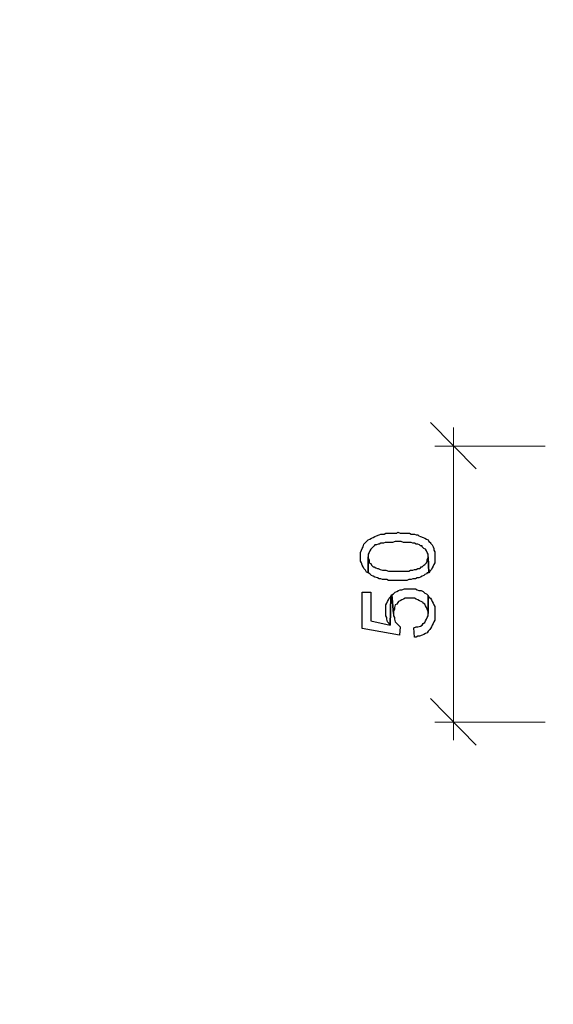
# Model space of a CAD drawing. Units: millimetres. Extents: x -386 to 386, y -115 to 111.
# Drawn here: x -9 to 8, y 52 to 82 of the extents above; entities that cross this region are included whole.
import ezdxf

# ---------------------------------------------------------------- set-up
doc = ezdxf.new("R2010")
doc.units = ezdxf.units.MM
doc.header["$MEASUREMENT"] = 0
doc.layers.add('Warstwa 1', color=7, linetype='Continuous')

msp = doc.modelspace()

# ---------------------------------------------------------------- linework, layer by layer
at = {"layer": 'Warstwa 1', "lineweight": 25}
msp.add_open_spline([(-97.874, -115), (-97.874, -115), (97.8737, -115), (97.8737, -115), (97.8737, -115), (97.8737, -115), (97.8737, 88.454), (97.8737, 88.454), (97.8737, 88.454), (97.8737, 88.454), (-97.874, 88.454), (-97.874, 88.454), (-97.874, 88.454), (-97.874, 88.454), (-97.874, -115), (-97.874, -115)], degree=3, knots=[0, 0, 0, 0, 0.2, 0.2, 0.2, 0.2, 0.4, 0.4, 0.4, 0.4, 0.6, 0.6, 0.6, 0.6, 1, 1, 1, 1], dxfattribs=at)
at = {"layer": 'Warstwa 1', "lineweight": 9}
for points in [[(5.3102, 68.4803), (5.3102, 68.4803), (3.915, 69.9014), (3.915, 69.9014)], [(4.6126, 60.1866), (4.6126, 60.1866), (4.6126, 69.7464), (4.6126, 69.7464)], [(7.4289, 69.1779), (7.4289, 69.1779), (4.0442, 69.1779), (4.0442, 69.1779)], [(3.915, 61.4526), (3.915, 61.4526), (5.3102, 60.0315), (5.3102, 60.0315)], [(7.4289, 60.7292), (7.4289, 60.7292), (4.0442, 60.7292), (4.0442, 60.7292)]]:
    msp.add_open_spline(points, degree=3, dxfattribs=at)
at = {"layer": 'Warstwa 1'}
for points, knots in [([(1.7706, 65.7933), (1.7706, 65.7933), (1.7706, 65.6641), (1.7706, 65.6641), (1.7706, 65.6641), (1.7706, 65.6641), (1.7964, 65.6124), (1.7964, 65.6124), (1.7964, 65.6124), (1.7964, 65.6124), (1.8222, 65.5349), (1.8222, 65.5349), (1.8222, 65.5349), (1.8222, 65.5349), (1.8481, 65.4832), (1.8481, 65.4832), (1.8481, 65.4832), (1.8481, 65.4832), (1.8739, 65.4316), (1.8739, 65.4316), (1.8739, 65.4316), (1.8739, 65.4316), (1.8997, 65.4057), (1.8997, 65.4057), (1.8997, 65.4057), (1.8997, 65.4057), (1.9256, 65.3799), (1.9256, 65.3799), (1.9256, 65.3799), (1.9256, 65.3799), (1.9514, 65.3282), (1.9514, 65.3282), (1.9514, 65.3282), (1.9514, 65.3282), (2.0031, 65.3023), (2.0031, 65.3023), (2.0031, 65.3023), (2.0031, 65.3023), (2.0031, 65.8708), (2.0031, 65.8708), (2.0031, 65.8708), (2.0031, 65.8708), (2.0289, 65.9224), (2.0289, 65.9224), (2.0289, 65.9224), (2.0289, 65.9224), (2.0547, 65.9741), (2.0547, 65.9741), (2.0547, 65.9741), (2.0547, 65.9741), (2.0806, 66.0258), (2.0806, 66.0258), (2.0806, 66.0258), (2.0806, 66.0258), (2.1322, 66.0775), (2.1322, 66.0775), (2.1322, 66.0775), (2.1322, 66.0775), (2.1839, 66.1292), (2.1839, 66.1292), (2.1839, 66.1292), (2.1839, 66.1292), (2.1839, 66.1292), (2.1839, 66.1292), (2.1839, 66.1292), (2.1839, 66.1292), (2.2097, 66.155), (2.2097, 66.155), (2.2097, 66.155), (2.2097, 66.155), (2.2614, 66.155), (2.2614, 66.155), (2.2614, 66.155), (2.2614, 66.155), (2.3131, 66.1809), (2.3131, 66.1809), (2.3131, 66.1809), (2.3131, 66.1809), (2.339, 66.1809), (2.339, 66.1809), (2.339, 66.1809), (2.339, 66.1809), (2.3907, 66.2067), (2.3907, 66.2067), (2.3907, 66.2067), (2.3907, 66.2067), (2.4682, 66.2067), (2.4682, 66.2067), (2.4682, 66.2067), (2.4682, 66.2067), (2.5198, 66.2325), (2.5198, 66.2325), (2.5198, 66.2325), (2.5198, 66.2325), (2.7523, 66.2325), (2.7523, 66.2325), (2.7523, 66.2325), (2.7523, 66.2325), (2.8298, 66.2584), (2.8298, 66.2584), (2.8298, 66.2584), (2.8298, 66.2584), (3.0107, 66.2584), (3.0107, 66.2584), (3.0107, 66.2584), (3.0107, 66.2584), (3.0883, 66.2325), (3.0883, 66.2325), (3.0883, 66.2325), (3.0883, 66.2325), (3.3208, 66.2325), (3.3208, 66.2325), (3.3208, 66.2325), (3.3208, 66.2325), (3.3724, 66.2067), (3.3724, 66.2067), (3.3724, 66.2067), (3.3724, 66.2067), (3.4241, 66.2067), (3.4241, 66.2067), (3.4241, 66.2067), (3.4241, 66.2067), (3.4758, 66.1809), (3.4758, 66.1809), (3.4758, 66.1809), (3.4758, 66.1809), (3.5274, 66.1809), (3.5274, 66.1809), (3.5274, 66.1809), (3.5274, 66.1809), (3.5791, 66.155), (3.5791, 66.155), (3.5791, 66.155), (3.5791, 66.155), (3.605, 66.1292), (3.605, 66.1292), (3.605, 66.1292), (3.605, 66.1292), (3.6567, 66.1292), (3.6567, 66.1292), (3.6567, 66.1292), (3.6567, 66.1292), (3.6567, 66.1033), (3.6567, 66.1033), (3.6567, 66.1033), (3.6567, 66.1033), (3.7083, 66.0516), (3.7083, 66.0516), (3.7083, 66.0516), (3.7083, 66.0516), (3.76, 66.0258), (3.76, 66.0258), (3.76, 66.0258), (3.76, 66.0258), (3.7859, 65.9741), (3.7859, 65.9741), (3.7859, 65.9741), (3.7859, 65.9741), (3.8117, 65.9224), (3.8117, 65.9224), (3.8117, 65.9224), (3.8117, 65.9224), (3.8375, 65.8708), (3.8375, 65.8708), (3.8375, 65.8708), (3.8375, 65.8708), (3.8375, 65.7933), (3.8375, 65.7933), (3.8375, 65.7933), (3.8375, 65.7933), (3.8634, 65.3023), (3.8634, 65.3023), (3.8634, 65.3023), (3.8634, 65.3023), (3.8892, 65.354), (3.8892, 65.354), (3.8892, 65.354), (3.8892, 65.354), (3.9409, 65.4057), (3.9409, 65.4057), (3.9409, 65.4057), (3.9409, 65.4057), (3.9667, 65.4574), (3.9667, 65.4574), (3.9667, 65.4574), (3.9667, 65.4574), (3.9925, 65.5091), (3.9925, 65.5091), (3.9925, 65.5091), (3.9925, 65.5091), (4.0184, 65.5608), (4.0184, 65.5608), (4.0184, 65.5608), (4.0184, 65.5608), (4.0442, 65.6124), (4.0442, 65.6124), (4.0442, 65.6124), (4.0442, 65.6124), (4.0442, 65.9483), (4.0442, 65.9483), (4.0442, 65.9483), (4.0442, 65.9483), (4.0184, 66), (4.0184, 66), (4.0184, 66), (4.0184, 66), (4.0184, 66.0516), (4.0184, 66.0516), (4.0184, 66.0516), (4.0184, 66.0516), (3.9925, 66.1033), (3.9925, 66.1033), (3.9925, 66.1033), (3.9925, 66.1033), (3.9667, 66.155), (3.9667, 66.155), (3.9667, 66.155), (3.9667, 66.155), (3.915, 66.2067), (3.915, 66.2067), (3.915, 66.2067), (3.915, 66.2067), (3.915, 66.2325), (3.915, 66.2325), (3.915, 66.2325), (3.915, 66.2325), (3.8634, 66.2584), (3.8634, 66.2584), (3.8634, 66.2584), (3.8634, 66.2584), (3.8375, 66.31), (3.8375, 66.31), (3.8375, 66.31), (3.8375, 66.31), (3.7859, 66.3359), (3.7859, 66.3359), (3.7859, 66.3359), (3.7859, 66.3359), (3.7342, 66.3617), (3.7342, 66.3617), (3.7342, 66.3617), (3.7342, 66.3617), (3.6825, 66.3875), (3.6825, 66.3875), (3.6825, 66.3875), (3.6825, 66.3875), (3.605, 66.4134), (3.605, 66.4134), (3.605, 66.4134), (3.605, 66.4134), (3.5533, 66.4392), (3.5533, 66.4392), (3.5533, 66.4392), (3.5533, 66.4392), (3.5274, 66.465), (3.5274, 66.465), (3.5274, 66.465), (3.5274, 66.465), (3.4758, 66.465), (3.4758, 66.465), (3.4758, 66.465), (3.4758, 66.465), (3.4241, 66.4909), (3.4241, 66.4909), (3.4241, 66.4909), (3.4241, 66.4909), (3.3208, 66.4909), (3.3208, 66.4909), (3.3208, 66.4909), (3.3208, 66.4909), (3.2691, 66.5167), (3.2691, 66.5167), (3.2691, 66.5167), (3.2691, 66.5167), (2.9849, 66.5167), (2.9849, 66.5167), (2.9849, 66.5167), (2.9849, 66.5167), (2.9074, 66.5425), (2.9074, 66.5425), (2.9074, 66.5425), (2.9074, 66.5425), (2.8815, 66.5167), (2.8815, 66.5167), (2.8815, 66.5167), (2.8815, 66.5167), (2.5457, 66.5167), (2.5457, 66.5167), (2.5457, 66.5167), (2.5457, 66.5167), (2.494, 66.4909), (2.494, 66.4909), (2.494, 66.4909), (2.494, 66.4909), (2.3907, 66.4909), (2.3907, 66.4909), (2.3907, 66.4909), (2.3907, 66.4909), (2.339, 66.465), (2.339, 66.465), (2.339, 66.465), (2.339, 66.465), (2.2614, 66.4392), (2.2614, 66.4392), (2.2614, 66.4392), (2.2614, 66.4392), (2.2097, 66.4134), (2.2097, 66.4134), (2.2097, 66.4134), (2.2097, 66.4134), (2.1581, 66.3875), (2.1581, 66.3875), (2.1581, 66.3875), (2.1581, 66.3875), (2.1064, 66.3617), (2.1064, 66.3617), (2.1064, 66.3617), (2.1064, 66.3617), (2.0547, 66.3359), (2.0547, 66.3359), (2.0547, 66.3359), (2.0547, 66.3359), (2.0547, 66.3359), (2.0547, 66.3359), (2.0547, 66.3359), (2.0547, 66.3359), (2.0031, 66.31), (2.0031, 66.31), (2.0031, 66.31), (2.0031, 66.31), (1.9514, 66.2584), (1.9514, 66.2584), (1.9514, 66.2584), (1.9514, 66.2584), (1.8997, 66.2067), (1.8997, 66.2067), (1.8997, 66.2067), (1.8997, 66.2067), (1.8739, 66.1809), (1.8739, 66.1809), (1.8739, 66.1809), (1.8739, 66.1809), (1.8481, 66.1033), (1.8481, 66.1033), (1.8481, 66.1033), (1.8481, 66.1033), (1.8481, 66.1033), (1.8481, 66.1033), (1.8481, 66.1033), (1.8481, 66.1033), (1.8222, 66.0516), (1.8222, 66.0516), (1.8222, 66.0516), (1.8222, 66.0516), (1.7964, 66), (1.7964, 66), (1.7964, 66), (1.7964, 66), (1.7706, 65.9224), (1.7706, 65.9224), (1.7706, 65.9224), (1.7706, 65.9224), (1.7706, 65.8708), (1.7706, 65.8708), (1.7706, 65.8708), (1.7706, 65.8708), (1.7706, 65.7933), (1.7706, 65.7933)], [0, 0, 0, 0, 0.0107527, 0.0107527, 0.0107527, 0.0107527, 0.0215054, 0.0215054, 0.0215054, 0.0215054, 0.0322581, 0.0322581, 0.0322581, 0.0322581, 0.0430108, 0.0430108, 0.0430108, 0.0430108, 0.0537634, 0.0537634, 0.0537634, 0.0537634, 0.0645161, 0.0645161, 0.0645161, 0.0645161, 0.0752688, 0.0752688, 0.0752688, 0.0752688, 0.0860215, 0.0860215, 0.0860215, 0.0860215, 0.0967742, 0.0967742, 0.0967742, 0.0967742, 0.1075269, 0.1075269, 0.1075269, 0.1075269, 0.1182796, 0.1182796, 0.1182796, 0.1182796, 0.1290323, 0.1290323, 0.1290323, 0.1290323, 0.1397849, 0.1397849, 0.1397849, 0.1397849, 0.1505376, 0.1505376, 0.1505376, 0.1505376, 0.1612903, 0.1612903, 0.1612903, 0.1612903, 0.172043, 0.172043, 0.172043, 0.172043, 0.1827957, 0.1827957, 0.1827957, 0.1827957, 0.1935484, 0.1935484, 0.1935484, 0.1935484, 0.2043011, 0.2043011, 0.2043011, 0.2043011, 0.2150538, 0.2150538, 0.2150538, 0.2150538, 0.2258065, 0.2258065, 0.2258065, 0.2258065, 0.2365591, 0.2365591, 0.2365591, 0.2365591, 0.2473118, 0.2473118, 0.2473118, 0.2473118, 0.2580645, 0.2580645, 0.2580645, 0.2580645, 0.2688172, 0.2688172, 0.2688172, 0.2688172, 0.2795699, 0.2795699, 0.2795699, 0.2795699, 0.2903226, 0.2903226, 0.2903226, 0.2903226, 0.3010753, 0.3010753, 0.3010753, 0.3010753, 0.311828, 0.311828, 0.311828, 0.311828, 0.3225806, 0.3225806, 0.3225806, 0.3225806, 0.3333333, 0.3333333, 0.3333333, 0.3333333, 0.344086, 0.344086, 0.344086, 0.344086, 0.3548387, 0.3548387, 0.3548387, 0.3548387, 0.3655914, 0.3655914, 0.3655914, 0.3655914, 0.3763441, 0.3763441, 0.3763441, 0.3763441, 0.3870968, 0.3870968, 0.3870968, 0.3870968, 0.3978495, 0.3978495, 0.3978495, 0.3978495, 0.4086022, 0.4086022, 0.4086022, 0.4086022, 0.4193548, 0.4193548, 0.4193548, 0.4193548, 0.4301075, 0.4301075, 0.4301075, 0.4301075, 0.4408602, 0.4408602, 0.4408602, 0.4408602, 0.4516129, 0.4516129, 0.4516129, 0.4516129, 0.4623656, 0.4623656, 0.4623656, 0.4623656, 0.4731183, 0.4731183, 0.4731183, 0.4731183, 0.483871, 0.483871, 0.483871, 0.483871, 0.4946237, 0.4946237, 0.4946237, 0.4946237, 0.5053763, 0.5053763, 0.5053763, 0.5053763, 0.516129, 0.516129, 0.516129, 0.516129, 0.5268817, 0.5268817, 0.5268817, 0.5268817, 0.5376344, 0.5376344, 0.5376344, 0.5376344, 0.5483871, 0.5483871, 0.5483871, 0.5483871, 0.5591398, 0.5591398, 0.5591398, 0.5591398, 0.5698925, 0.5698925, 0.5698925, 0.5698925, 0.5806452, 0.5806452, 0.5806452, 0.5806452, 0.5913978, 0.5913978, 0.5913978, 0.5913978, 0.6021505, 0.6021505, 0.6021505, 0.6021505, 0.6129032, 0.6129032, 0.6129032, 0.6129032, 0.6236559, 0.6236559, 0.6236559, 0.6236559, 0.6344086, 0.6344086, 0.6344086, 0.6344086, 0.6451613, 0.6451613, 0.6451613, 0.6451613, 0.655914, 0.655914, 0.655914, 0.655914, 0.6666667, 0.6666667, 0.6666667, 0.6666667, 0.6774194, 0.6774194, 0.6774194, 0.6774194, 0.688172, 0.688172, 0.688172, 0.688172, 0.6989247, 0.6989247, 0.6989247, 0.6989247, 0.7096774, 0.7096774, 0.7096774, 0.7096774, 0.7204301, 0.7204301, 0.7204301, 0.7204301, 0.7311828, 0.7311828, 0.7311828, 0.7311828, 0.7419355, 0.7419355, 0.7419355, 0.7419355, 0.7526882, 0.7526882, 0.7526882, 0.7526882, 0.7634409, 0.7634409, 0.7634409, 0.7634409, 0.7741935, 0.7741935, 0.7741935, 0.7741935, 0.7849462, 0.7849462, 0.7849462, 0.7849462, 0.7956989, 0.7956989, 0.7956989, 0.7956989, 0.8064516, 0.8064516, 0.8064516, 0.8064516, 0.8172043, 0.8172043, 0.8172043, 0.8172043, 0.827957, 0.827957, 0.827957, 0.827957, 0.8387097, 0.8387097, 0.8387097, 0.8387097, 0.8494624, 0.8494624, 0.8494624, 0.8494624, 0.8602151, 0.8602151, 0.8602151, 0.8602151, 0.8709677, 0.8709677, 0.8709677, 0.8709677, 0.8817204, 0.8817204, 0.8817204, 0.8817204, 0.8924731, 0.8924731, 0.8924731, 0.8924731, 0.9032258, 0.9032258, 0.9032258, 0.9032258, 0.9139785, 0.9139785, 0.9139785, 0.9139785, 0.9247312, 0.9247312, 0.9247312, 0.9247312, 0.9354839, 0.9354839, 0.9354839, 0.9354839, 0.9462366, 0.9462366, 0.9462366, 0.9462366, 0.9569892, 0.9569892, 0.9569892, 0.9569892, 0.9677419, 0.9677419, 0.9677419, 0.9677419, 0.9784946, 0.9784946, 0.9784946, 0.9784946, 1, 1, 1, 1]), ([(2.0031, 65.3023), (2.0031, 65.3023), (2.0547, 65.2765), (2.0547, 65.2765), (2.0547, 65.2765), (2.0547, 65.2765), (2.1064, 65.2248), (2.1064, 65.2248), (2.1064, 65.2248), (2.1064, 65.2248), (2.1581, 65.199), (2.1581, 65.199), (2.1581, 65.199), (2.1581, 65.199), (2.2097, 65.1732), (2.2097, 65.1732), (2.2097, 65.1732), (2.2097, 65.1732), (2.2873, 65.1473), (2.2873, 65.1473), (2.2873, 65.1473), (2.2873, 65.1473), (2.2873, 65.1473), (2.2873, 65.1473), (2.2873, 65.1473), (2.2873, 65.1473), (2.339, 65.1215), (2.339, 65.1215), (2.339, 65.1215), (2.339, 65.1215), (2.3907, 65.1215), (2.3907, 65.1215), (2.3907, 65.1215), (2.3907, 65.1215), (2.4423, 65.0957), (2.4423, 65.0957), (2.4423, 65.0957), (2.4423, 65.0957), (2.5715, 65.0957), (2.5715, 65.0957), (2.5715, 65.0957), (2.5715, 65.0957), (2.6232, 65.0698), (2.6232, 65.0698), (2.6232, 65.0698), (2.6232, 65.0698), (3.1916, 65.0698), (3.1916, 65.0698), (3.1916, 65.0698), (3.1916, 65.0698), (3.2433, 65.0957), (3.2433, 65.0957), (3.2433, 65.0957), (3.2433, 65.0957), (3.3208, 65.0957), (3.3208, 65.0957), (3.3208, 65.0957), (3.3208, 65.0957), (3.3724, 65.1215), (3.3724, 65.1215), (3.3724, 65.1215), (3.3724, 65.1215), (3.4499, 65.1215), (3.4499, 65.1215), (3.4499, 65.1215), (3.4499, 65.1215), (3.5016, 65.1473), (3.5016, 65.1473), (3.5016, 65.1473), (3.5016, 65.1473), (3.5533, 65.1473), (3.5533, 65.1473), (3.5533, 65.1473), (3.5533, 65.1473), (3.605, 65.1732), (3.605, 65.1732), (3.605, 65.1732), (3.605, 65.1732), (3.6567, 65.199), (3.6567, 65.199), (3.6567, 65.199), (3.6567, 65.199), (3.7083, 65.2248), (3.7083, 65.2248), (3.7083, 65.2248), (3.7083, 65.2248), (3.7342, 65.2507), (3.7342, 65.2507), (3.7342, 65.2507), (3.7342, 65.2507), (3.7859, 65.2765), (3.7859, 65.2765), (3.7859, 65.2765), (3.7859, 65.2765), (3.8117, 65.3023), (3.8117, 65.3023), (3.8117, 65.3023), (3.8117, 65.3023), (3.8634, 65.3023), (3.8634, 65.3023), (3.8634, 65.3023), (3.8634, 65.3023), (3.8375, 65.7933), (3.8375, 65.7933), (3.8375, 65.7933), (3.8375, 65.7933), (3.8375, 65.7674), (3.8375, 65.7674), (3.8375, 65.7674), (3.8375, 65.7674), (3.8117, 65.7158), (3.8117, 65.7158), (3.8117, 65.7158), (3.8117, 65.7158), (3.8117, 65.6641), (3.8117, 65.6641), (3.8117, 65.6641), (3.8117, 65.6641), (3.7859, 65.6124), (3.7859, 65.6124), (3.7859, 65.6124), (3.7859, 65.6124), (3.7342, 65.5608), (3.7342, 65.5608), (3.7342, 65.5608), (3.7342, 65.5608), (3.7083, 65.5349), (3.7083, 65.5349), (3.7083, 65.5349), (3.7083, 65.5349), (3.6567, 65.4832), (3.6567, 65.4832), (3.6567, 65.4832), (3.6567, 65.4832), (3.6308, 65.4832), (3.6308, 65.4832), (3.6308, 65.4832), (3.6308, 65.4832), (3.605, 65.4574), (3.605, 65.4574), (3.605, 65.4574), (3.605, 65.4574), (3.5791, 65.4316), (3.5791, 65.4316), (3.5791, 65.4316), (3.5791, 65.4316), (3.5274, 65.4316), (3.5274, 65.4316), (3.5274, 65.4316), (3.5274, 65.4316), (3.4758, 65.4057), (3.4758, 65.4057), (3.4758, 65.4057), (3.4758, 65.4057), (3.4241, 65.4057), (3.4241, 65.4057), (3.4241, 65.4057), (3.4241, 65.4057), (3.3724, 65.3799), (3.3724, 65.3799), (3.3724, 65.3799), (3.3724, 65.3799), (3.2949, 65.3799), (3.2949, 65.3799), (3.2949, 65.3799), (3.2949, 65.3799), (3.2433, 65.354), (3.2433, 65.354), (3.2433, 65.354), (3.2433, 65.354), (2.6232, 65.354), (2.6232, 65.354), (2.6232, 65.354), (2.6232, 65.354), (2.5457, 65.3799), (2.5457, 65.3799), (2.5457, 65.3799), (2.5457, 65.3799), (2.4423, 65.3799), (2.4423, 65.3799), (2.4423, 65.3799), (2.4423, 65.3799), (2.3648, 65.4057), (2.3648, 65.4057), (2.3648, 65.4057), (2.3648, 65.4057), (2.3131, 65.4316), (2.3131, 65.4316), (2.3131, 65.4316), (2.3131, 65.4316), (2.2873, 65.4316), (2.2873, 65.4316), (2.2873, 65.4316), (2.2873, 65.4316), (2.2356, 65.4574), (2.2356, 65.4574), (2.2356, 65.4574), (2.2356, 65.4574), (2.1839, 65.4832), (2.1839, 65.4832), (2.1839, 65.4832), (2.1839, 65.4832), (2.1581, 65.4832), (2.1581, 65.4832), (2.1581, 65.4832), (2.1581, 65.4832), (2.1064, 65.5349), (2.1064, 65.5349), (2.1064, 65.5349), (2.1064, 65.5349), (2.0806, 65.5866), (2.0806, 65.5866), (2.0806, 65.5866), (2.0806, 65.5866), (2.0289, 65.6124), (2.0289, 65.6124), (2.0289, 65.6124), (2.0289, 65.6124), (2.0289, 65.6899), (2.0289, 65.6899), (2.0289, 65.6899), (2.0289, 65.6899), (2.0031, 65.7416), (2.0031, 65.7416), (2.0031, 65.7416), (2.0031, 65.7416), (2.0031, 65.7933), (2.0031, 65.7933), (2.0031, 65.7933), (2.0031, 65.7933), (2.0031, 65.3023), (2.0031, 65.3023)], [0, 0, 0, 0, 0.0169492, 0.0169492, 0.0169492, 0.0169492, 0.0338983, 0.0338983, 0.0338983, 0.0338983, 0.0508475, 0.0508475, 0.0508475, 0.0508475, 0.0677966, 0.0677966, 0.0677966, 0.0677966, 0.0847458, 0.0847458, 0.0847458, 0.0847458, 0.1016949, 0.1016949, 0.1016949, 0.1016949, 0.1186441, 0.1186441, 0.1186441, 0.1186441, 0.1355932, 0.1355932, 0.1355932, 0.1355932, 0.1525424, 0.1525424, 0.1525424, 0.1525424, 0.1694915, 0.1694915, 0.1694915, 0.1694915, 0.1864407, 0.1864407, 0.1864407, 0.1864407, 0.2033898, 0.2033898, 0.2033898, 0.2033898, 0.220339, 0.220339, 0.220339, 0.220339, 0.2372881, 0.2372881, 0.2372881, 0.2372881, 0.2542373, 0.2542373, 0.2542373, 0.2542373, 0.2711864, 0.2711864, 0.2711864, 0.2711864, 0.2881356, 0.2881356, 0.2881356, 0.2881356, 0.3050847, 0.3050847, 0.3050847, 0.3050847, 0.3220339, 0.3220339, 0.3220339, 0.3220339, 0.3389831, 0.3389831, 0.3389831, 0.3389831, 0.3559322, 0.3559322, 0.3559322, 0.3559322, 0.3728814, 0.3728814, 0.3728814, 0.3728814, 0.3898305, 0.3898305, 0.3898305, 0.3898305, 0.4067797, 0.4067797, 0.4067797, 0.4067797, 0.4237288, 0.4237288, 0.4237288, 0.4237288, 0.440678, 0.440678, 0.440678, 0.440678, 0.4576271, 0.4576271, 0.4576271, 0.4576271, 0.4745763, 0.4745763, 0.4745763, 0.4745763, 0.4915254, 0.4915254, 0.4915254, 0.4915254, 0.5084746, 0.5084746, 0.5084746, 0.5084746, 0.5254237, 0.5254237, 0.5254237, 0.5254237, 0.5423729, 0.5423729, 0.5423729, 0.5423729, 0.559322, 0.559322, 0.559322, 0.559322, 0.5762712, 0.5762712, 0.5762712, 0.5762712, 0.5932203, 0.5932203, 0.5932203, 0.5932203, 0.6101695, 0.6101695, 0.6101695, 0.6101695, 0.6271186, 0.6271186, 0.6271186, 0.6271186, 0.6440678, 0.6440678, 0.6440678, 0.6440678, 0.6610169, 0.6610169, 0.6610169, 0.6610169, 0.6779661, 0.6779661, 0.6779661, 0.6779661, 0.6949153, 0.6949153, 0.6949153, 0.6949153, 0.7118644, 0.7118644, 0.7118644, 0.7118644, 0.7288136, 0.7288136, 0.7288136, 0.7288136, 0.7457627, 0.7457627, 0.7457627, 0.7457627, 0.7627119, 0.7627119, 0.7627119, 0.7627119, 0.779661, 0.779661, 0.779661, 0.779661, 0.7966102, 0.7966102, 0.7966102, 0.7966102, 0.8135593, 0.8135593, 0.8135593, 0.8135593, 0.8305085, 0.8305085, 0.8305085, 0.8305085, 0.8474576, 0.8474576, 0.8474576, 0.8474576, 0.8644068, 0.8644068, 0.8644068, 0.8644068, 0.8813559, 0.8813559, 0.8813559, 0.8813559, 0.8983051, 0.8983051, 0.8983051, 0.8983051, 0.9152542, 0.9152542, 0.9152542, 0.9152542, 0.9322034, 0.9322034, 0.9322034, 0.9322034, 0.9491525, 0.9491525, 0.9491525, 0.9491525, 0.9661017, 0.9661017, 0.9661017, 0.9661017, 1, 1, 1, 1]), ([(2.7265, 64.6306), (2.7265, 64.6306), (2.7782, 64.0622), (2.7782, 64.0622), (2.7782, 64.0622), (2.7782, 64.0622), (2.7782, 64.1397), (2.7782, 64.1397), (2.7782, 64.1397), (2.7782, 64.1397), (2.804, 64.1914), (2.804, 64.1914), (2.804, 64.1914), (2.804, 64.1914), (2.804, 64.2431), (2.804, 64.2431), (2.804, 64.2431), (2.804, 64.2431), (2.8298, 64.3206), (2.8298, 64.3206), (2.8298, 64.3206), (2.8298, 64.3206), (2.8815, 64.3464), (2.8815, 64.3464), (2.8815, 64.3464), (2.8815, 64.3464), (2.9074, 64.3981), (2.9074, 64.3981), (2.9074, 64.3981), (2.9074, 64.3981), (2.9332, 64.4239), (2.9332, 64.4239), (2.9332, 64.4239), (2.9332, 64.4239), (2.9849, 64.4497), (2.9849, 64.4497), (2.9849, 64.4497), (2.9849, 64.4497), (3.0366, 64.4756), (3.0366, 64.4756), (3.0366, 64.4756), (3.0366, 64.4756), (3.0883, 64.5014), (3.0883, 64.5014), (3.0883, 64.5014), (3.0883, 64.5014), (3.1399, 64.5272), (3.1399, 64.5272), (3.1399, 64.5272), (3.1399, 64.5272), (3.2949, 64.5272), (3.2949, 64.5272), (3.2949, 64.5272), (3.2949, 64.5272), (3.4241, 64.5272), (3.4241, 64.5272), (3.4241, 64.5272), (3.4241, 64.5272), (3.4758, 64.5014), (3.4758, 64.5014), (3.4758, 64.5014), (3.4758, 64.5014), (3.5274, 64.4756), (3.5274, 64.4756), (3.5274, 64.4756), (3.5274, 64.4756), (3.5791, 64.4497), (3.5791, 64.4497), (3.5791, 64.4497), (3.5791, 64.4497), (3.6308, 64.4239), (3.6308, 64.4239), (3.6308, 64.4239), (3.6308, 64.4239), (3.6825, 64.3981), (3.6825, 64.3981), (3.6825, 64.3981), (3.6825, 64.3981), (3.6825, 64.3722), (3.6825, 64.3722), (3.6825, 64.3722), (3.6825, 64.3722), (3.7342, 64.3464), (3.7342, 64.3464), (3.7342, 64.3464), (3.7342, 64.3464), (3.76, 64.2947), (3.76, 64.2947), (3.76, 64.2947), (3.76, 64.2947), (3.7859, 64.2431), (3.7859, 64.2431), (3.7859, 64.2431), (3.7859, 64.2431), (3.8117, 64.1914), (3.8117, 64.1914), (3.8117, 64.1914), (3.8117, 64.1914), (3.8375, 64.1139), (3.8375, 64.1139), (3.8375, 64.1139), (3.8375, 64.1139), (3.8375, 64.0622), (3.8375, 64.0622), (3.8375, 64.0622), (3.8375, 64.0622), (3.8375, 64.6047), (3.8375, 64.6047), (3.8375, 64.6047), (3.8375, 64.6047), (3.7859, 64.6564), (3.7859, 64.6564), (3.7859, 64.6564), (3.7859, 64.6564), (3.7859, 64.6564), (3.7859, 64.6564), (3.7859, 64.6564), (3.7859, 64.6564), (3.7342, 64.6823), (3.7342, 64.6823), (3.7342, 64.6823), (3.7342, 64.6823), (3.6825, 64.7339), (3.6825, 64.7339), (3.6825, 64.7339), (3.6825, 64.7339), (3.6308, 64.7598), (3.6308, 64.7598), (3.6308, 64.7598), (3.6308, 64.7598), (3.5533, 64.7598), (3.5533, 64.7598), (3.5533, 64.7598), (3.5533, 64.7598), (3.5016, 64.7856), (3.5016, 64.7856), (3.5016, 64.7856), (3.5016, 64.7856), (3.4499, 64.8115), (3.4499, 64.8115), (3.4499, 64.8115), (3.4499, 64.8115), (3.1141, 64.8115), (3.1141, 64.8115), (3.1141, 64.8115), (3.1141, 64.8115), (3.0366, 64.7856), (3.0366, 64.7856), (3.0366, 64.7856), (3.0366, 64.7856), (2.9849, 64.7856), (2.9849, 64.7856), (2.9849, 64.7856), (2.9849, 64.7856), (2.9332, 64.7598), (2.9332, 64.7598), (2.9332, 64.7598), (2.9332, 64.7598), (2.8815, 64.7339), (2.8815, 64.7339), (2.8815, 64.7339), (2.8815, 64.7339), (2.8298, 64.7081), (2.8298, 64.7081), (2.8298, 64.7081), (2.8298, 64.7081), (2.7782, 64.6564), (2.7782, 64.6564), (2.7782, 64.6564), (2.7782, 64.6564), (2.7265, 64.6306), (2.7265, 64.6306)], [0, 0, 0, 0, 0.0227273, 0.0227273, 0.0227273, 0.0227273, 0.0454545, 0.0454545, 0.0454545, 0.0454545, 0.0681818, 0.0681818, 0.0681818, 0.0681818, 0.0909091, 0.0909091, 0.0909091, 0.0909091, 0.1136364, 0.1136364, 0.1136364, 0.1136364, 0.1363636, 0.1363636, 0.1363636, 0.1363636, 0.1590909, 0.1590909, 0.1590909, 0.1590909, 0.1818182, 0.1818182, 0.1818182, 0.1818182, 0.2045455, 0.2045455, 0.2045455, 0.2045455, 0.2272727, 0.2272727, 0.2272727, 0.2272727, 0.25, 0.25, 0.25, 0.25, 0.2727273, 0.2727273, 0.2727273, 0.2727273, 0.2954545, 0.2954545, 0.2954545, 0.2954545, 0.3181818, 0.3181818, 0.3181818, 0.3181818, 0.3409091, 0.3409091, 0.3409091, 0.3409091, 0.3636364, 0.3636364, 0.3636364, 0.3636364, 0.3863636, 0.3863636, 0.3863636, 0.3863636, 0.4090909, 0.4090909, 0.4090909, 0.4090909, 0.4318182, 0.4318182, 0.4318182, 0.4318182, 0.4545455, 0.4545455, 0.4545455, 0.4545455, 0.4772727, 0.4772727, 0.4772727, 0.4772727, 0.5, 0.5, 0.5, 0.5, 0.5227273, 0.5227273, 0.5227273, 0.5227273, 0.5454545, 0.5454545, 0.5454545, 0.5454545, 0.5681818, 0.5681818, 0.5681818, 0.5681818, 0.5909091, 0.5909091, 0.5909091, 0.5909091, 0.6136364, 0.6136364, 0.6136364, 0.6136364, 0.6363636, 0.6363636, 0.6363636, 0.6363636, 0.6590909, 0.6590909, 0.6590909, 0.6590909, 0.6818182, 0.6818182, 0.6818182, 0.6818182, 0.7045455, 0.7045455, 0.7045455, 0.7045455, 0.7272727, 0.7272727, 0.7272727, 0.7272727, 0.75, 0.75, 0.75, 0.75, 0.7727273, 0.7727273, 0.7727273, 0.7727273, 0.7954545, 0.7954545, 0.7954545, 0.7954545, 0.8181818, 0.8181818, 0.8181818, 0.8181818, 0.8409091, 0.8409091, 0.8409091, 0.8409091, 0.8636364, 0.8636364, 0.8636364, 0.8636364, 0.8863636, 0.8863636, 0.8863636, 0.8863636, 0.9090909, 0.9090909, 0.9090909, 0.9090909, 0.9318182, 0.9318182, 0.9318182, 0.9318182, 0.9545455, 0.9545455, 0.9545455, 0.9545455, 1, 1, 1, 1]), ([(1.8222, 64.7081), (1.8222, 64.7081), (1.8222, 63.5971), (1.8222, 63.5971), (1.8222, 63.5971), (1.8222, 63.5971), (2.959, 63.3904), (2.959, 63.3904), (2.959, 63.3904), (2.959, 63.3904), (2.9849, 63.6488), (2.9849, 63.6488), (2.9849, 63.6488), (2.9849, 63.6488), (2.959, 63.6746), (2.959, 63.6746), (2.959, 63.6746), (2.959, 63.6746), (2.9074, 63.7263), (2.9074, 63.7263), (2.9074, 63.7263), (2.9074, 63.7263), (2.8815, 63.7521), (2.8815, 63.7521), (2.8815, 63.7521), (2.8815, 63.7521), (2.8298, 63.8038), (2.8298, 63.8038), (2.8298, 63.8038), (2.8298, 63.8038), (2.8298, 63.8038), (2.8298, 63.8038), (2.8298, 63.8038), (2.8298, 63.8038), (2.804, 63.8813), (2.804, 63.8813), (2.804, 63.8813), (2.804, 63.8813), (2.804, 63.933), (2.804, 63.933), (2.804, 63.933), (2.804, 63.933), (2.7782, 63.9846), (2.7782, 63.9846), (2.7782, 63.9846), (2.7782, 63.9846), (2.7782, 64.0622), (2.7782, 64.0622), (2.7782, 64.0622), (2.7782, 64.0622), (2.7265, 64.6306), (2.7265, 64.6306), (2.7265, 64.6306), (2.7265, 64.6306), (2.7265, 64.6306), (2.7265, 64.6306), (2.7265, 64.6306), (2.7265, 64.6306), (2.7007, 64.5789), (2.7007, 64.5789), (2.7007, 64.5789), (2.7007, 64.5789), (2.6748, 63.7005), (2.6748, 63.7005), (2.6748, 63.7005), (2.6748, 63.7005), (2.0806, 63.8296), (2.0806, 63.8296), (2.0806, 63.8296), (2.0806, 63.8296), (2.0806, 64.7081), (2.0806, 64.7081), (2.0806, 64.7081), (2.0806, 64.7081), (1.8222, 64.7081), (1.8222, 64.7081)], [0, 0, 0, 0, 0.05, 0.05, 0.05, 0.05, 0.1, 0.1, 0.1, 0.1, 0.15, 0.15, 0.15, 0.15, 0.2, 0.2, 0.2, 0.2, 0.25, 0.25, 0.25, 0.25, 0.3, 0.3, 0.3, 0.3, 0.35, 0.35, 0.35, 0.35, 0.4, 0.4, 0.4, 0.4, 0.45, 0.45, 0.45, 0.45, 0.5, 0.5, 0.5, 0.5, 0.55, 0.55, 0.55, 0.55, 0.6, 0.6, 0.6, 0.6, 0.65, 0.65, 0.65, 0.65, 0.7, 0.7, 0.7, 0.7, 0.75, 0.75, 0.75, 0.75, 0.8, 0.8, 0.8, 0.8, 0.85, 0.85, 0.85, 0.85, 0.9, 0.9, 0.9, 0.9, 1, 1, 1, 1]), ([(2.5457, 64.1397), (2.5457, 64.1397), (2.5457, 63.9846), (2.5457, 63.9846), (2.5457, 63.9846), (2.5457, 63.9846), (2.5715, 63.933), (2.5715, 63.933), (2.5715, 63.933), (2.5715, 63.933), (2.5715, 63.8813), (2.5715, 63.8813), (2.5715, 63.8813), (2.5715, 63.8813), (2.5973, 63.8038), (2.5973, 63.8038), (2.5973, 63.8038), (2.5973, 63.8038), (2.649, 63.7521), (2.649, 63.7521), (2.649, 63.7521), (2.649, 63.7521), (2.6748, 63.7005), (2.6748, 63.7005), (2.6748, 63.7005), (2.6748, 63.7005), (2.7007, 64.5789), (2.7007, 64.5789), (2.7007, 64.5789), (2.7007, 64.5789), (2.649, 64.5272), (2.649, 64.5272), (2.649, 64.5272), (2.649, 64.5272), (2.6232, 64.4756), (2.6232, 64.4756), (2.6232, 64.4756), (2.6232, 64.4756), (2.5973, 64.4239), (2.5973, 64.4239), (2.5973, 64.4239), (2.5973, 64.4239), (2.5715, 64.3722), (2.5715, 64.3722), (2.5715, 64.3722), (2.5715, 64.3722), (2.5457, 64.3206), (2.5457, 64.3206), (2.5457, 64.3206), (2.5457, 64.3206), (2.5457, 64.1914), (2.5457, 64.1914), (2.5457, 64.1914), (2.5457, 64.1914), (2.5457, 64.1397), (2.5457, 64.1397)], [0, 0, 0, 0, 0.0666667, 0.0666667, 0.0666667, 0.0666667, 0.1333333, 0.1333333, 0.1333333, 0.1333333, 0.2, 0.2, 0.2, 0.2, 0.2666667, 0.2666667, 0.2666667, 0.2666667, 0.3333333, 0.3333333, 0.3333333, 0.3333333, 0.4, 0.4, 0.4, 0.4, 0.4666667, 0.4666667, 0.4666667, 0.4666667, 0.5333333, 0.5333333, 0.5333333, 0.5333333, 0.6, 0.6, 0.6, 0.6, 0.6666667, 0.6666667, 0.6666667, 0.6666667, 0.7333333, 0.7333333, 0.7333333, 0.7333333, 0.8, 0.8, 0.8, 0.8, 0.8666667, 0.8666667, 0.8666667, 0.8666667, 1, 1, 1, 1]), ([(3.3983, 63.623), (3.3983, 63.623), (3.4241, 63.3387), (3.4241, 63.3387), (3.4241, 63.3387), (3.4241, 63.3387), (3.4758, 63.3387), (3.4758, 63.3387), (3.4758, 63.3387), (3.4758, 63.3387), (3.5274, 63.3646), (3.5274, 63.3646), (3.5274, 63.3646), (3.5274, 63.3646), (3.5791, 63.3646), (3.5791, 63.3646), (3.5791, 63.3646), (3.5791, 63.3646), (3.6567, 63.3904), (3.6567, 63.3904), (3.6567, 63.3904), (3.6567, 63.3904), (3.7083, 63.4162), (3.7083, 63.4162), (3.7083, 63.4162), (3.7083, 63.4162), (3.76, 63.4421), (3.76, 63.4421), (3.76, 63.4421), (3.76, 63.4421), (3.8117, 63.4679), (3.8117, 63.4679), (3.8117, 63.4679), (3.8117, 63.4679), (3.8375, 63.5196), (3.8375, 63.5196), (3.8375, 63.5196), (3.8375, 63.5196), (3.8892, 63.5713), (3.8892, 63.5713), (3.8892, 63.5713), (3.8892, 63.5713), (3.915, 63.5971), (3.915, 63.5971), (3.915, 63.5971), (3.915, 63.5971), (3.9409, 63.6488), (3.9409, 63.6488), (3.9409, 63.6488), (3.9409, 63.6488), (3.9667, 63.7005), (3.9667, 63.7005), (3.9667, 63.7005), (3.9667, 63.7005), (3.9925, 63.7521), (3.9925, 63.7521), (3.9925, 63.7521), (3.9925, 63.7521), (4.0184, 63.8038), (4.0184, 63.8038), (4.0184, 63.8038), (4.0184, 63.8038), (4.0442, 63.8555), (4.0442, 63.8555), (4.0442, 63.8555), (4.0442, 63.8555), (4.0442, 64.2689), (4.0442, 64.2689), (4.0442, 64.2689), (4.0442, 64.2689), (4.0184, 64.3206), (4.0184, 64.3206), (4.0184, 64.3206), (4.0184, 64.3206), (3.9925, 64.3722), (3.9925, 64.3722), (3.9925, 64.3722), (3.9925, 64.3722), (3.9667, 64.4239), (3.9667, 64.4239), (3.9667, 64.4239), (3.9667, 64.4239), (3.9409, 64.4756), (3.9409, 64.4756), (3.9409, 64.4756), (3.9409, 64.4756), (3.915, 64.5272), (3.915, 64.5272), (3.915, 64.5272), (3.915, 64.5272), (3.8634, 64.5531), (3.8634, 64.5531), (3.8634, 64.5531), (3.8634, 64.5531), (3.8375, 64.6047), (3.8375, 64.6047), (3.8375, 64.6047), (3.8375, 64.6047), (3.8375, 63.9846), (3.8375, 63.9846), (3.8375, 63.9846), (3.8375, 63.9846), (3.8117, 63.933), (3.8117, 63.933), (3.8117, 63.933), (3.8117, 63.933), (3.7859, 63.8813), (3.7859, 63.8813), (3.7859, 63.8813), (3.7859, 63.8813), (3.76, 63.8296), (3.76, 63.8296), (3.76, 63.8296), (3.76, 63.8296), (3.7342, 63.778), (3.7342, 63.778), (3.7342, 63.778), (3.7342, 63.778), (3.6825, 63.7521), (3.6825, 63.7521), (3.6825, 63.7521), (3.6825, 63.7521), (3.6567, 63.7005), (3.6567, 63.7005), (3.6567, 63.7005), (3.6567, 63.7005), (3.605, 63.6746), (3.605, 63.6746), (3.605, 63.6746), (3.605, 63.6746), (3.5274, 63.6488), (3.5274, 63.6488), (3.5274, 63.6488), (3.5274, 63.6488), (3.4758, 63.6488), (3.4758, 63.6488), (3.4758, 63.6488), (3.4758, 63.6488), (3.3983, 63.623), (3.3983, 63.623)], [0, 0, 0, 0, 0.0277778, 0.0277778, 0.0277778, 0.0277778, 0.0555556, 0.0555556, 0.0555556, 0.0555556, 0.0833333, 0.0833333, 0.0833333, 0.0833333, 0.1111111, 0.1111111, 0.1111111, 0.1111111, 0.1388889, 0.1388889, 0.1388889, 0.1388889, 0.1666667, 0.1666667, 0.1666667, 0.1666667, 0.1944444, 0.1944444, 0.1944444, 0.1944444, 0.2222222, 0.2222222, 0.2222222, 0.2222222, 0.25, 0.25, 0.25, 0.25, 0.2777778, 0.2777778, 0.2777778, 0.2777778, 0.3055556, 0.3055556, 0.3055556, 0.3055556, 0.3333333, 0.3333333, 0.3333333, 0.3333333, 0.3611111, 0.3611111, 0.3611111, 0.3611111, 0.3888889, 0.3888889, 0.3888889, 0.3888889, 0.4166667, 0.4166667, 0.4166667, 0.4166667, 0.4444444, 0.4444444, 0.4444444, 0.4444444, 0.4722222, 0.4722222, 0.4722222, 0.4722222, 0.5, 0.5, 0.5, 0.5, 0.5277778, 0.5277778, 0.5277778, 0.5277778, 0.5555556, 0.5555556, 0.5555556, 0.5555556, 0.5833333, 0.5833333, 0.5833333, 0.5833333, 0.6111111, 0.6111111, 0.6111111, 0.6111111, 0.6388889, 0.6388889, 0.6388889, 0.6388889, 0.6666667, 0.6666667, 0.6666667, 0.6666667, 0.6944444, 0.6944444, 0.6944444, 0.6944444, 0.7222222, 0.7222222, 0.7222222, 0.7222222, 0.75, 0.75, 0.75, 0.75, 0.7777778, 0.7777778, 0.7777778, 0.7777778, 0.8055556, 0.8055556, 0.8055556, 0.8055556, 0.8333333, 0.8333333, 0.8333333, 0.8333333, 0.8611111, 0.8611111, 0.8611111, 0.8611111, 0.8888889, 0.8888889, 0.8888889, 0.8888889, 0.9166667, 0.9166667, 0.9166667, 0.9166667, 0.9444444, 0.9444444, 0.9444444, 0.9444444, 1, 1, 1, 1])]:
    msp.add_open_spline(points, degree=3, knots=knots, dxfattribs=at)

doc.saveas('drawing.dxf')
